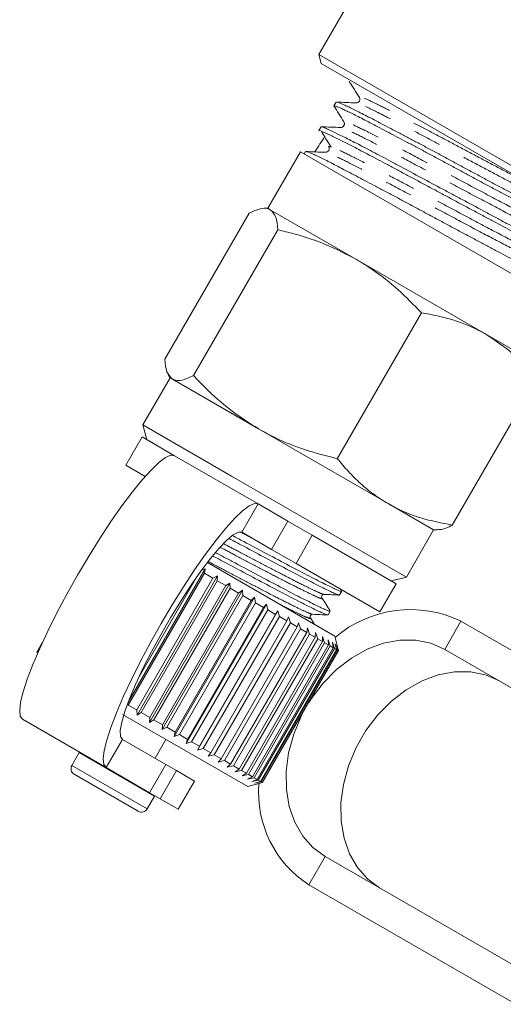
# Model space of a CAD drawing. Units: millimetres. Extents: x -13 to 575, y 94 to 335.
# Drawn here: x 116 to 138, y 211 to 256 of the extents above; entities that cross this region are included whole.
import ezdxf

# ---------------------------------------------------------------- set-up
doc = ezdxf.new("R2010")
doc.units = ezdxf.units.MM
doc.linetypes.add('PHANTOM', pattern=[12.7, 6.35, -1.27, 1.27, -1.27, 1.27, -1.27])

msp = doc.modelspace()

# ---------------------------------------------------------------- linework, layer by layer
at = {"color": 7, "linetype": 'Continuous', "lineweight": 15}
for p, q in [((132.771, 260), (129.791, 254.838)), ((129.791, 254.838), (129.901, 254.428)), ((129.791, 254.838), (144.514, 246.338)), ((144.104, 246.228), (129.901, 254.428)), ((131.676, 252.86), (131.672, 252.859)), ((130.591, 252.648), (130.483, 252.474)), ((130.594, 252.646), (130.594, 252.651)), ((131.539, 252.623), (131.506, 252.615)), ((129.887, 251.515), (129.779, 251.34)), ((130.944, 251.737), (130.955, 251.702)), ((130.366, 250.589), (130.268, 250.601)), ((128.94, 250.364), (127.44, 247.766)), ((141.065, 243.364), (128.94, 250.364)), ((129.18, 250.376), (129.112, 250.265)), ((127.44, 247.766), (127.275, 247.766)), ((127.44, 247.766), (127.549, 247.703)), ((126.576, 247.543), (122.701, 240.832)), ((127.549, 247.703), (131.517, 245.412)), ((127.898, 246.78), (124.023, 240.069)), ((131.517, 245.412), (137.47, 241.975)), ((134.512, 242.962), (130.637, 236.25)), ((137.47, 241.975), (139.565, 240.766)), ((122.857, 240.117), (122.94, 239.972)), ((122.94, 239.972), (121.69, 237.807)), ((122.94, 239.972), (123.049, 239.909)), ((123.049, 239.909), (127.017, 237.618)), ((139.804, 239.906), (135.929, 233.195)), ((121.69, 237.807), (121.873, 237.124)), ((125.767, 235.453), (121.69, 237.807)), ((127.017, 237.618), (132.97, 234.181)), ((121.657, 237.249), (120.907, 235.95)), ((123.15, 236.387), (121.657, 237.249)), ((123.15, 236.387), (126.997, 234.166)), ((121.799, 235.435), (120.907, 235.95)), ((133.815, 230.807), (125.767, 235.453)), ((128.364, 233.376), (126.997, 234.166)), ((132.97, 234.181), (135.065, 232.972)), ((128.364, 233.376), (129.486, 232.729)), ((127.614, 232.077), (126.247, 232.867)), ((133.815, 230.807), (135.065, 232.972)), ((135.065, 232.972), (135.232, 232.972)), ((133.348, 230.499), (129.486, 232.729)), ((128.736, 231.43), (127.614, 232.077)), ((124.658, 231.475), (130.516, 228.093)), ((124.557, 231.187), (121.013, 225.048)), ((124.518, 230.978), (121.018, 224.916)), ((124.395, 231.12), (124.557, 231.187)), ((124.557, 231.187), (124.518, 230.978)), ((124.518, 230.978), (124.908, 230.753)), ((132.598, 229.2), (128.736, 231.43)), ((121.408, 224.691), (124.908, 230.753)), ((125.124, 230.859), (121.424, 224.451)), ((121.526, 226.245), (124.122, 230.74)), ((125.106, 230.638), (121.606, 224.576)), ((125.697, 230.528), (121.997, 224.12)), ((124.908, 230.753), (125.124, 230.859)), ((125.124, 230.859), (125.106, 230.638)), ((125.106, 230.638), (125.501, 230.411)), ((125.501, 230.411), (125.697, 230.528)), ((125.697, 230.528), (125.7, 230.296)), ((133.132, 230.624), (133.815, 230.807)), ((122.001, 224.349), (125.501, 230.411)), ((125.7, 230.296), (122.2, 224.234)), ((126.269, 230.198), (122.569, 223.79)), ((125.7, 230.296), (126.093, 230.069)), ((126.093, 230.069), (126.269, 230.198)), ((126.269, 230.198), (126.29, 229.955)), ((130.741, 229.983), (130.838, 230.151)), ((130.833, 230.168), (130.782, 230.249)), ((132.598, 229.2), (133.348, 230.499)), ((122.593, 224.007), (126.093, 230.069)), ((126.29, 229.955), (122.79, 223.893)), ((126.832, 229.873), (123.132, 223.465)), ((123.178, 223.669), (126.678, 229.731)), ((126.871, 229.62), (123.371, 223.558)), ((126.29, 229.955), (126.678, 229.731)), ((126.678, 229.731), (126.832, 229.873)), ((126.832, 229.873), (126.871, 229.62)), ((126.871, 229.62), (127.247, 229.403)), ((127.379, 229.557), (123.679, 223.149)), ((123.747, 223.34), (127.247, 229.403)), ((127.433, 229.295), (123.933, 223.233)), ((127.903, 229.255), (124.203, 222.846)), ((127.247, 229.403), (127.379, 229.557)), ((127.379, 229.557), (127.433, 229.295)), ((127.433, 229.295), (127.794, 229.087)), ((127.794, 229.087), (127.903, 229.255)), ((127.903, 229.255), (127.97, 228.985)), ((130.212, 229.067), (130.308, 229.234)), ((124.294, 223.025), (127.794, 229.087)), ((127.97, 228.985), (124.47, 222.923)), ((124.81, 222.727), (128.31, 228.789)), ((127.97, 228.985), (128.31, 228.789)), ((128.31, 228.789), (128.397, 228.97)), ((128.397, 228.97), (128.476, 228.693)), ((142.839, 225.019), (136.329, 228.778)), ((128.476, 228.693), (124.976, 222.631)), ((125.29, 222.449), (128.79, 228.512)), ((128.942, 228.424), (125.442, 222.362)), ((128.476, 228.693), (128.79, 228.512)), ((128.79, 228.512), (128.855, 228.705)), ((128.855, 228.705), (128.942, 228.424)), ((128.942, 228.424), (129.228, 228.259)), ((129.228, 228.259), (129.27, 228.466)), ((129.27, 228.466), (129.364, 228.181)), ((125.728, 222.197), (129.228, 228.259)), ((129.364, 228.181), (125.864, 222.118)), ((126.116, 221.973), (129.616, 228.035)), ((129.735, 227.966), (126.235, 221.904)), ((126.451, 221.779), (129.951, 227.841)), ((129.364, 228.181), (129.616, 228.035)), ((129.616, 228.035), (129.637, 228.254)), ((129.637, 228.254), (129.735, 227.966)), ((129.735, 227.966), (129.951, 227.841)), ((129.951, 227.841), (129.952, 228.072)), ((129.952, 228.072), (130.051, 227.784)), ((130.21, 227.923), (130.308, 227.636)), ((130.228, 227.681), (130.21, 227.923)), ((130.408, 227.809), (130.502, 227.524)), ((130.444, 227.557), (130.408, 227.809)), ((130.699, 227.41), (130.516, 228.093)), ((117.071, 227.806), (116.806, 227.348)), ((116.825, 227.337), (116.977, 227.6)), ((116.883, 227.388), (116.846, 227.325)), ((130.051, 227.784), (126.551, 221.722)), ((126.728, 221.619), (130.228, 227.681)), ((130.308, 227.636), (126.808, 221.573)), ((126.944, 221.495), (130.444, 227.557)), ((130.502, 227.524), (127.002, 221.461)), ((127.095, 221.408), (130.595, 227.47)), ((130.631, 227.449), (127.131, 221.387)), ((127.179, 221.359), (130.679, 227.421)), ((130.693, 227.413), (127.193, 221.351)), ((127.199, 221.348), (130.699, 227.41)), ((130.051, 227.784), (130.228, 227.681)), ((130.308, 227.636), (130.444, 227.557)), ((130.502, 227.524), (130.595, 227.47)), ((130.543, 227.73), (130.631, 227.449)), ((130.595, 227.47), (130.543, 227.73)), ((130.614, 227.69), (130.693, 227.413)), ((130.679, 227.421), (130.614, 227.69)), ((130.631, 227.449), (130.679, 227.421)), ((130.693, 227.413), (130.699, 227.41)), ((142.089, 223.72), (135.579, 227.479)), ((116.806, 227.348), (116.825, 227.337)), ((121.018, 224.916), (121.408, 224.691)), ((121.424, 224.451), (121.408, 224.691)), ((116.15, 224.262), (119.997, 222.041)), ((120.756, 224.49), (126.516, 221.165)), ((121.606, 224.576), (121.424, 224.451)), ((121.606, 224.576), (122.001, 224.349)), ((121.997, 224.12), (122.001, 224.349)), ((122.2, 224.234), (121.997, 224.12)), ((122.2, 224.234), (122.593, 224.007)), ((122.569, 223.79), (122.593, 224.007)), ((122.79, 223.893), (122.569, 223.79)), ((122.79, 223.893), (123.178, 223.669)), ((120.747, 223.34), (122.748, 222.185)), ((122.248, 222.474), (122.748, 223.34)), ((123.132, 223.465), (123.178, 223.669)), ((123.371, 223.558), (123.132, 223.465)), ((123.371, 223.558), (123.747, 223.34)), ((123.679, 223.149), (123.747, 223.34)), ((123.933, 223.233), (123.679, 223.149)), ((123.933, 223.233), (124.294, 223.025)), ((124.203, 222.846), (124.294, 223.025)), ((124.47, 222.923), (124.203, 222.846)), ((124.47, 222.923), (124.81, 222.727)), ((118.761, 222.733), (118.42, 222.143)), ((118.771, 222.749), (118.761, 222.733)), ((124.697, 222.561), (124.81, 222.727)), ((124.976, 222.631), (124.697, 222.561)), ((124.976, 222.631), (125.29, 222.449)), ((125.155, 222.297), (125.29, 222.449)), ((119.997, 222.041), (121.998, 220.886)), ((122.748, 222.185), (123.237, 221.903)), ((125.442, 222.362), (125.155, 222.297)), ((125.442, 222.362), (125.728, 222.197)), ((125.57, 222.057), (125.728, 222.197)), ((125.864, 222.118), (125.57, 222.057)), ((125.864, 222.118), (126.116, 221.973)), ((125.937, 221.845), (126.116, 221.973)), ((121.475, 220.034), (118.53, 221.734)), ((123.237, 221.903), (124.067, 221.424)), ((126.235, 221.904), (125.937, 221.845)), ((126.235, 221.904), (126.451, 221.779)), ((126.252, 221.663), (126.451, 221.779)), ((126.551, 221.722), (126.252, 221.663)), ((126.51, 221.514), (126.728, 221.619)), ((126.808, 221.573), (126.51, 221.514)), ((126.551, 221.722), (126.728, 221.619)), ((126.708, 221.4), (126.944, 221.495)), ((126.808, 221.573), (126.944, 221.495)), ((123.317, 220.125), (124.067, 221.424)), ((126.516, 221.165), (127.199, 221.348)), ((127.002, 221.461), (126.708, 221.4)), ((126.843, 221.322), (127.095, 221.408)), ((127.131, 221.387), (126.843, 221.322)), ((126.914, 221.281), (127.179, 221.359)), ((127.193, 221.351), (126.914, 221.281)), ((127.002, 221.461), (127.095, 221.408)), ((127.131, 221.387), (127.179, 221.359)), ((127.193, 221.351), (127.199, 221.348)), ((121.884, 220.143), (122.225, 220.733)), ((122.487, 220.604), (121.998, 220.886)), ((122.225, 220.733), (122.234, 220.75)), ((122.487, 220.604), (123.317, 220.125)), ((130.079, 217.953), (139.607, 212.452)), ((129.329, 216.653), (138.857, 211.153))]:
    msp.add_line(p, q, dxfattribs=at)
at = {"color": 8, "linetype": 'PHANTOM', "lineweight": 0}
for p, q in [((126.997, 234.166), (126.247, 232.867)), ((127.614, 232.077), (128.364, 233.376)), ((129.486, 232.729), (128.736, 231.43)), ((136.329, 228.778), (135.579, 227.479)), ((119.997, 222.041), (120.747, 223.34)), ((122.225, 220.733), (118.761, 222.733)), ((121.884, 220.143), (118.42, 222.143)), ((121.998, 220.886), (122.748, 222.185)), ((123.237, 221.903), (122.487, 220.604)), ((129.329, 216.653), (130.079, 217.953))]:
    msp.add_line(p, q, dxfattribs=at)
at = {"color": 7, "linetype": 'Continuous', "lineweight": 15, "flags": 128}
for points in [[(116.15, 224.262), (116.048, 224.404), (116.018, 224.666), (116.063, 225.043), (116.181, 225.528), (116.369, 226.11), (116.624, 226.779), (116.941, 227.519), (117.313, 228.316), (117.732, 229.155), (118.19, 230.017), (118.679, 230.885), (119.187, 231.742), (119.704, 232.571), (120.22, 233.353), (120.725, 234.074), (121.208, 234.718), (121.659, 235.273), (122.069, 235.728), (122.43, 236.072), (122.735, 236.299), (122.976, 236.405), (123.15, 236.387)], [(126.997, 234.166), (126.823, 234.184), (126.581, 234.078), (126.277, 233.851), (125.916, 233.507), (125.506, 233.052), (125.055, 232.497), (124.572, 231.853), (124.067, 231.132), (123.551, 230.35), (123.033, 229.522), (122.525, 228.664), (122.037, 227.796), (121.579, 226.934), (121.159, 226.095), (120.787, 225.298), (120.471, 224.558), (120.216, 223.889), (120.027, 223.307), (119.91, 222.822), (119.865, 222.445), (119.894, 222.183), (119.997, 222.041)], [(126.247, 232.867), (126.084, 232.874), (125.85, 232.752), (125.552, 232.502), (125.198, 232.133), (124.798, 231.654), (124.362, 231.078), (123.903, 230.421), (123.432, 229.7), (122.963, 228.936), (122.509, 228.149), (122.082, 227.362), (121.693, 226.594), (121.354, 225.867), (121.073, 225.202), (120.858, 224.615), (120.715, 224.124), (120.648, 223.742), (120.659, 223.478), (120.747, 223.34)], [(135.579, 227.479), (134.943, 227.759), (134.25, 227.902), (133.518, 227.903), (132.767, 227.763), (132.018, 227.485), (131.29, 227.078), (130.605, 226.551), (129.981, 225.919), (129.434, 225.2), (129.327, 225.035)], [(132.598, 216.498), (132.037, 216.909), (131.567, 217.438), (131.199, 218.071), (130.945, 218.791), (130.811, 219.579), (130.801, 220.413), (130.915, 221.27), (131.149, 222.126), (131.499, 222.959), (131.953, 223.746), (132.5, 224.465), (133.124, 225.096), (133.809, 225.623), (134.536, 226.031), (135.286, 226.309), (136.037, 226.449), (136.769, 226.448), (137.462, 226.305), (138.098, 226.025)], [(129.07, 224.588), (128.98, 224.414), (128.631, 223.581), (128.396, 222.724), (128.282, 221.867), (128.293, 221.034), (128.427, 220.246), (128.681, 219.525), (129.048, 218.892), (129.518, 218.363), (130.079, 217.953)]]:
    msp.add_lwpolyline(points, dxfattribs=at)
at = {"color": 7, "linetype": 'Continuous', "lineweight": 15}
for centre, radius, start, end in [((134.007, 223.942), 5.365, 64.3461, 130.362), ((118.68, 221.993), 0.3, 150, 240), ((132.068, 220.902), 5.055, 175.4562, 237.187), ((121.625, 220.293), 0.3, 240, 330)]:
    msp.add_arc(centre, radius, start, end, dxfattribs=at)
msp.add_ellipse((-113.938, -172.109), major_axis=(298.455, 502.315), ratio=0.019947, start_param=0.58087, end_param=0.583536, dxfattribs=at)
for points, knots in [([(131.19, 253.602), (131.268, 253.48), (131.423, 253.235), (131.579, 252.99), (131.656, 252.868)], [0, 0, 0, 0, 0.500247, 1, 1, 1, 1]), ([(131.654, 252.871), (131.665, 252.848), (131.686, 252.802), (131.663, 252.696), (131.594, 252.63), (131.553, 252.624), (131.539, 252.623)], [0, 0, 0, 0, 0.2766093, 0.5597228, 0.8427713, 1, 1, 1, 1]), ([(130.476, 252.474), (130.554, 252.352), (130.709, 252.108), (130.864, 251.864), (130.941, 251.742)], [0, 0, 0, 0, 0.5001, 1, 1, 1, 1]), ([(142.417, 246.345), (142.414, 246.344), (142.403, 246.342), (142.341, 246.362), (142.23, 246.405), (142.077, 246.471), (141.887, 246.559), (141.656, 246.67), (141.39, 246.802), (141.091, 246.955), (140.762, 247.125), (140.4, 247.315), (140.01, 247.521), (139.597, 247.739), (139.164, 247.968), (138.707, 248.209), (138.235, 248.46), (137.752, 248.716), (137.263, 248.977), (136.764, 249.246), (136.264, 249.515), (135.767, 249.783), (135.277, 250.046), (134.79, 250.307), (134.316, 250.559), (133.857, 250.802), (133.419, 251.033), (132.997, 251.254), (132.601, 251.462), (132.234, 251.654), (131.898, 251.829), (131.591, 251.987), (131.318, 252.125), (131.081, 252.241), (130.882, 252.334), (130.72, 252.406), (130.598, 252.454), (130.52, 252.477), (130.483, 252.483), (130.486, 252.473), (130.486, 252.472)], [0, 0, 0, 0, 0.008584, 0.035991, 0.063797, 0.090755, 0.117902, 0.14534, 0.173178, 0.200137, 0.227284, 0.254724, 0.282562, 0.309528, 0.336681, 0.364126, 0.391971, 0.418959, 0.446137, 0.473607, 0.501479, 0.528453, 0.555615, 0.583069, 0.610922, 0.637927, 0.66512, 0.692606, 0.720493, 0.747496, 0.774688, 0.802171, 0.830055, 0.857069, 0.884271, 0.911765, 0.939659, 0.966693, 0.993917, 1, 1, 1, 1]), ([(131.506, 252.615), (131.356, 252.621), (131.054, 252.634), (130.753, 252.647), (130.602, 252.653)], [0, 0, 0, 0, 0.499911, 1, 1, 1, 1]), ([(130.613, 252.65), (130.618, 252.65), (130.634, 252.651), (130.732, 252.62), (130.916, 252.544), (131.182, 252.419), (131.496, 252.265), (131.881, 252.068), (132.33, 251.835), (132.819, 251.579), (133.363, 251.294), (133.951, 250.984), (134.409, 250.742), (134.879, 250.492), (135.365, 250.232), (135.859, 249.966), (136.355, 249.698), (136.851, 249.432), (137.351, 249.163), (137.844, 248.9), (138.327, 248.643), (138.795, 248.395), (139.252, 248.153), (139.689, 247.923), (140.103, 247.704), (140.489, 247.5), (140.853, 247.309), (141.185, 247.137), (141.484, 246.985), (141.748, 246.853), (141.98, 246.742), (142.172, 246.653), (142.325, 246.587), (142.439, 246.542), (142.507, 246.523), (142.537, 246.518), (142.533, 246.527), (142.533, 246.528)], [0, 0, 0, 0, 0.013031, 0.039968, 0.094758, 0.122675, 0.149619, 0.204423, 0.232348, 0.259281, 0.314065, 0.341981, 0.36899, 0.396189, 0.423679, 0.45157, 0.478591, 0.505801, 0.533305, 0.56121, 0.5882, 0.615378, 0.642848, 0.670719, 0.697716, 0.724902, 0.75238, 0.78026, 0.807243, 0.834415, 0.86188, 0.889746, 0.916711, 0.943864, 0.971308, 0.999153, 1, 1, 1, 1]), ([(130.794, 251.482), (130.643, 251.489), (130.342, 251.501), (130.04, 251.514), (129.889, 251.521)], [0, 0, 0, 0, 0.499918, 1, 1, 1, 1]), ([(129.924, 251.508), (129.935, 251.51), (129.957, 251.512), (130.077, 251.463), (130.27, 251.377), (130.612, 251.212), (131.074, 250.982), (131.512, 250.759), (131.991, 250.512), (132.527, 250.23), (133.105, 249.921), (133.71, 249.597), (134.502, 249.173), (135.325, 248.734), (135.995, 248.377), (136.664, 248.021), (137.325, 247.666), (137.961, 247.324), (138.579, 246.993), (139.302, 246.609), (139.948, 246.272), (140.411, 246.035), (140.832, 245.821), (141.185, 245.644), (141.463, 245.509), (141.687, 245.405), (141.863, 245.333), (141.88, 245.349), (141.887, 245.356)], [0, 0, 0, 0, 0.031035, 0.058767, 0.086703, 0.140751, 0.194742, 0.222444, 0.25035, 0.304354, 0.332063, 0.359976, 0.413977, 0.467924, 0.495603, 0.523485, 0.577445, 0.605131, 0.633021, 0.686975, 0.740878, 0.768534, 0.796394, 0.850309, 0.877973, 0.90584, 0.959747, 1, 1, 1, 1]), ([(130.955, 251.702), (130.96, 251.69), (130.974, 251.654), (130.951, 251.562), (130.871, 251.489), (130.819, 251.484), (130.794, 251.482)], [0, 0, 0, 0, 0.148081, 0.434133, 0.720423, 1, 1, 1, 1]), ([(129.856, 251.331), (129.829, 251.339), (129.785, 251.353), (129.794, 251.336), (129.797, 251.329)], [0, 0, 0, 0, 0.595863, 1, 1, 1, 1]), ([(129.891, 251.325), (129.966, 251.205), (130.116, 250.964), (130.266, 250.724), (130.341, 250.604)], [0, 0, 0, 0, 0.500017, 1, 1, 1, 1]), ([(141.794, 245.161), (141.794, 245.161), (141.787, 245.15), (141.697, 245.181), (141.524, 245.255), (141.293, 245.363), (140.985, 245.515), (140.606, 245.705), (140.181, 245.921), (139.693, 246.173), (139.153, 246.456), (138.583, 246.758), (137.972, 247.086), (137.333, 247.429), (136.68, 247.779), (136.01, 248.137), (135.339, 248.494), (134.674, 248.849), (134.021, 249.198), (133.397, 249.533), (132.794, 249.856), (132.231, 250.154), (131.719, 250.421), (131.126, 250.727), (130.636, 250.972), (130.151, 251.209), (130.015, 251.264), (129.919, 251.304)], [0, 0, 0, 0, 0.000827, 0.058011, 0.087037, 0.116486, 0.173644, 0.202656, 0.232089, 0.289314, 0.31836, 0.347831, 0.405036, 0.434072, 0.46353, 0.520779, 0.549836, 0.579317, 0.636388, 0.665671, 0.695169, 0.752426, 0.781488, 0.810972, 0.897239, 0.92676, 1, 1, 1, 1]), ([(130.237, 250.618), (130.25, 250.592), (130.278, 250.537), (130.258, 250.427), (130.18, 250.351), (130.124, 250.345), (130.097, 250.342)], [0, 0, 0, 0, 0.242393, 0.500181, 0.757864, 1, 1, 1, 1]), ([(130.097, 250.342), (129.946, 250.348), (129.646, 250.361), (129.345, 250.374), (129.194, 250.38)], [0, 0, 0, 0, 0.499964, 1, 1, 1, 1]), ([(129.226, 250.366), (129.255, 250.362), (129.3, 250.356), (129.486, 250.277), (129.663, 250.196), (129.883, 250.091), (130.139, 249.964), (130.429, 249.816), (130.751, 249.649), (131.108, 249.462), (131.494, 249.259), (131.903, 249.044), (132.335, 248.816), (132.792, 248.575), (133.265, 248.324), (133.749, 248.067), (134.24, 247.803), (134.745, 247.531), (135.251, 247.258), (135.754, 246.987), (136.252, 246.72), (136.749, 246.454), (137.235, 246.195), (137.703, 245.947), (138.153, 245.71), (138.588, 245.481), (138.997, 245.265), (139.376, 245.065), (139.727, 244.881), (140.05, 244.714), (140.338, 244.568), (140.589, 244.444), (140.803, 244.342), (140.981, 244.262), (141.118, 244.205), (141.214, 244.172), (141.265, 244.162), (141.281, 244.168), (141.265, 244.185), (141.262, 244.188)], [0, 0, 0, 0, 0.0495995, 0.0760908, 0.1027659, 0.1300206, 0.1574755, 0.183978, 0.2106646, 0.2379325, 0.2654014, 0.2918826, 0.3185479, 0.3457935, 0.3732396, 0.3997122, 0.4263685, 0.4536041, 0.4810401, 0.5075159, 0.5341759, 0.561417, 0.5888591, 0.6153055, 0.6419354, 0.6691437, 0.696552, 0.7230111, 0.7496542, 0.7768777, 0.8043019, 0.8307368, 0.8573554, 0.8845532, 0.911951, 0.9383806, 0.9649935, 0.992185, 1, 1, 1, 1]), ([(127.549, 247.703), (127.533, 247.712), (127.412, 247.775), (127.12, 247.786), (126.758, 247.625), (126.576, 247.543)], [0, 0, 0, 0, 0.07008, 0.530779, 1, 1, 1, 1]), ([(127.898, 246.78), (127.878, 246.994), (127.837, 247.424), (127.646, 247.61), (127.549, 247.703)], [0, 0, 0, 0, 0.495458, 1, 1, 1, 1]), ([(131.517, 245.412), (131.061, 245.651), (130.14, 246.131), (128.904, 246.534), (128.146, 246.719), (127.898, 246.78)], [0, 0, 0, 0, 0.3982639, 0.8027156, 1, 1, 1, 1]), ([(134.512, 242.962), (134.16, 243.321), (133.453, 244.043), (132.437, 244.851), (131.761, 245.264), (131.517, 245.412)], [0, 0, 0, 0, 0.387541, 0.778913, 1, 1, 1, 1]), ([(137.47, 241.975), (137.407, 242.011), (136.929, 242.28), (135.966, 242.679), (134.999, 242.867), (134.512, 242.962)], [0, 0, 0, 0, 0.07008, 0.530779, 1, 1, 1, 1]), ([(139.804, 239.906), (139.461, 240.306), (138.77, 241.112), (137.906, 241.686), (137.47, 241.975)], [0, 0, 0, 0, 0.495458, 1, 1, 1, 1]), ([(122.701, 240.832), (122.721, 240.619), (122.761, 240.188), (122.953, 240.003), (123.049, 239.909)], [0, 0, 0, 0, 0.495458, 1, 1, 1, 1]), ([(123.049, 239.909), (123.065, 239.901), (123.187, 239.837), (123.479, 239.826), (123.84, 239.987), (124.023, 240.069)], [0, 0, 0, 0, 0.07008, 0.530779, 1, 1, 1, 1]), ([(124.023, 240.069), (124.2, 239.884), (124.734, 239.326), (125.7, 238.456), (126.576, 237.899), (127.017, 237.618)], [0, 0, 0, 0, 0.197285, 0.595925, 1, 1, 1, 1]), ([(127.017, 237.618), (127.268, 237.481), (127.958, 237.105), (129.166, 236.628), (130.145, 236.377), (130.637, 236.25)], [0, 0, 0, 0, 0.221087, 0.60826, 1, 1, 1, 1]), ([(130.637, 236.25), (130.806, 236.05), (131.144, 235.647), (131.703, 235.098), (132.304, 234.595), (132.748, 234.319), (132.97, 234.181)], [0, 0, 0, 0, 0.247269, 0.495363, 0.746874, 1, 1, 1, 1]), ([(132.97, 234.181), (133.033, 234.146), (133.511, 233.876), (134.475, 233.477), (135.441, 233.29), (135.929, 233.195)], [0, 0, 0, 0, 0.0700803, 0.5307794, 1, 1, 1, 1]), ([(135.929, 233.195), (135.729, 233.095), (135.458, 232.961), (135.279, 232.996), (135.232, 233.005)], [0, 0, 0, 0, 0.739091, 1, 1, 1, 1]), ([(125.662, 232.573), (125.84, 232.479), (126.368, 232.2), (127.283, 231.712), (128.328, 231.156), (129.267, 230.668), (130.022, 230.286), (130.511, 230.052), (130.744, 229.953), (130.717, 229.992), (130.71, 230.001)], [0, 0, 0, 0, 0.073746, 0.218886, 0.364026, 0.5143, 0.664574, 0.809714, 0.954854, 1, 1, 1, 1]), ([(130.809, 230.167), (130.815, 230.159), (130.844, 230.12), (130.618, 230.215), (130.137, 230.445), (129.388, 230.823), (128.454, 231.309), (127.411, 231.863), (126.505, 232.347), (125.983, 232.622), (125.812, 232.713)], [0, 0, 0, 0, 0.041192, 0.1874, 0.333608, 0.484988, 0.636368, 0.782576, 0.928784, 1, 1, 1, 1]), ([(130.28, 229.251), (130.286, 229.242), (130.315, 229.203), (130.089, 229.298), (129.608, 229.528), (128.859, 229.906), (127.925, 230.392), (126.882, 230.946), (125.892, 231.475), (125.289, 231.793), (125.036, 231.926)], [0, 0, 0, 0, 0.039834, 0.181226, 0.322617, 0.46901, 0.615402, 0.756794, 0.898185, 1, 1, 1, 1]), ([(124.913, 231.773), (125.164, 231.64), (125.764, 231.324), (126.754, 230.795), (127.799, 230.24), (128.738, 229.751), (129.493, 229.37), (129.982, 229.135), (130.215, 229.037), (130.188, 229.075), (130.181, 229.084)], [0, 0, 0, 0, 0.100934, 0.241814, 0.382694, 0.528556, 0.674419, 0.815299, 0.956179, 1, 1, 1, 1]), ([(129.929, 229.841), (129.922, 229.859), (129.906, 229.894), (129.946, 229.992), (129.996, 230.002), (130.027, 230.008)], [0, 0, 0, 0, 0.284103, 0.548999, 1, 1, 1, 1]), ([(130.306, 229.247), (130.244, 229.346), (130.119, 229.542), (129.994, 229.739), (129.932, 229.837)], [0, 0, 0, 0, 0.500108, 1, 1, 1, 1]), ([(130.028, 230.008), (130.147, 230.003), (130.385, 229.993), (130.624, 229.983), (130.743, 229.978)], [0, 0, 0, 0, 0.499867, 1, 1, 1, 1]), ([(129.4, 228.924), (129.39, 228.954), (129.373, 229), (129.438, 229.085), (129.478, 229.089), (129.498, 229.092)], [0, 0, 0, 0, 0.458681, 0.721883, 1, 1, 1, 1]), ([(129.588, 228.628), (129.588, 228.629), (129.525, 228.728), (129.462, 228.827), (129.4, 228.925)], [0, 0, 0, 0, 0.006844, 1, 1, 1, 1]), ([(129.495, 229.092), (129.614, 229.087), (129.852, 229.077), (130.091, 229.066), (130.21, 229.061)], [0, 0, 0, 0, 0.499861, 1, 1, 1, 1])]:
    msp.add_open_spline(points, degree=3, knots=knots, dxfattribs=at)
at = {"color": 8, "linetype": 'PHANTOM', "lineweight": 0}
for points, knots in [([(139.778, 248.726), (139.743, 248.744), (139.421, 248.911), (138.689, 249.297), (137.634, 249.855), (136.536, 250.438), (135.457, 251.009), (134.442, 251.544), (133.534, 252.017), (132.764, 252.41), (132.11, 252.731), (131.679, 252.92), (131.677, 252.879), (131.676, 252.86)], [0, 0, 0, 0, 0.011773, 0.106027, 0.200349, 0.294691, 0.38901, 0.483354, 0.577766, 0.6722, 0.766609, 0.892352, 1, 1, 1, 1]), ([(142.031, 247.309), (142.041, 247.301), (142.094, 247.249), (141.978, 247.278), (141.66, 247.411), (141.12, 247.672), (140.406, 248.032), (139.537, 248.483), (138.545, 249.004), (137.479, 249.568), (136.385, 250.149), (135.304, 250.722), (134.289, 251.257), (133.38, 251.73), (132.607, 252.125), (131.957, 252.443), (131.566, 252.619), (131.552, 252.595), (131.547, 252.588)], [0, 0, 0, 0, 0.013396, 0.079436, 0.145493, 0.211598, 0.277718, 0.343822, 0.409942, 0.476111, 0.542294, 0.608461, 0.674645, 0.740878, 0.807125, 0.873355, 0.961566, 1, 1, 1, 1]), ([(141.382, 246.138), (141.397, 246.123), (141.47, 246.052), (141.205, 246.153), (140.595, 246.437), (139.601, 246.942), (138.362, 247.589), (136.951, 248.336), (135.472, 249.121), (134.044, 249.877), (132.761, 250.549), (131.75, 251.065), (131.034, 251.41), (130.876, 251.457), (130.798, 251.48)], [0, 0, 0, 0, 0.024085, 0.112879, 0.201641, 0.290433, 0.379312, 0.468159, 0.557035, 0.645999, 0.734931, 0.823892, 0.912941, 1, 1, 1, 1]), ([(141.54, 246.393), (141.487, 246.404), (141.373, 246.428), (140.74, 246.729), (139.759, 247.227), (138.514, 247.877), (137.103, 248.624), (135.624, 249.409), (134.196, 250.165), (132.918, 250.835), (131.897, 251.356), (131.223, 251.677), (130.903, 251.806), (130.97, 251.735), (130.99, 251.714)], [0, 0, 0, 0, 0.074777, 0.16344, 0.252133, 0.340913, 0.42966, 0.518438, 0.607303, 0.696135, 0.784997, 0.873947, 0.962863, 1, 1, 1, 1]), ([(140.901, 245.222), (140.903, 245.213), (140.912, 245.178), (140.509, 245.358), (139.737, 245.736), (138.63, 246.307), (137.29, 247.012), (135.828, 247.788), (134.344, 248.576), (132.962, 249.306), (131.766, 249.928), (130.886, 250.368), (130.422, 250.587), (130.373, 250.589), (130.366, 250.589)], [0, 0, 0, 0, 0.029483, 0.124954, 0.220519, 0.316048, 0.411609, 0.507265, 0.602884, 0.698536, 0.794282, 0.889992, 0.985676, 1, 1, 1, 1]), ([(140.746, 244.961), (140.758, 244.939), (140.788, 244.883), (140.36, 245.069), (139.579, 245.451), (138.477, 246.02), (137.138, 246.724), (135.676, 247.5), (134.193, 248.288), (132.808, 249.019), (131.614, 249.64), (130.717, 250.089), (130.211, 250.324), (130.162, 250.317), (130.145, 250.314)], [0, 0, 0, 0, 0.060987, 0.149893, 0.238887, 0.327848, 0.416839, 0.505917, 0.594963, 0.684038, 0.7732, 0.86233, 0.951434, 1, 1, 1, 1]), ([(126.217, 232.858), (126.315, 232.808), (126.47, 232.727), (126.629, 232.643), (126.688, 232.612)], [0, 0, 0, 0, 0.630107, 1, 1, 1, 1]), ([(125.408, 232.337), (125.633, 232.22), (126.163, 231.944), (127.031, 231.486), (127.943, 231.008), (128.76, 230.589), (129.421, 230.262), (129.837, 230.07), (130.037, 229.985), (130.027, 230.008), (130.027, 230.008)], [0, 0, 0, 0, 0.107862, 0.254759, 0.401655, 0.553752, 0.705849, 0.852745, 0.999642, 1, 1, 1, 1]), ([(125.237, 232.177), (125.484, 232.048), (126.037, 231.761), (126.928, 231.29), (127.839, 230.812), (128.657, 230.394), (129.312, 230.07), (129.741, 229.87), (129.948, 229.791), (129.913, 229.838), (129.9, 229.856)], [0, 0, 0, 0, 0.108606, 0.242973, 0.377341, 0.516465, 0.655589, 0.789956, 0.924324, 1, 1, 1, 1]), ([(124.703, 231.512), (124.986, 231.365), (125.574, 231.059), (126.502, 230.57), (127.413, 230.091), (128.233, 229.672), (128.883, 229.35), (129.334, 229.137), (129.44, 229.108), (129.492, 229.094)], [0, 0, 0, 0, 0.1328, 0.276346, 0.419893, 0.568521, 0.717149, 0.860696, 1, 1, 1, 1]), ([(128.003, 229.543), (128.036, 229.527), (128.343, 229.369), (128.774, 229.159), (129.215, 228.952), (129.421, 228.874), (129.384, 228.924), (129.369, 228.943)], [0, 0, 0, 0, 0.032541, 0.306722, 0.571529, 0.836336, 1, 1, 1, 1])]:
    msp.add_open_spline(points, degree=3, knots=knots, dxfattribs=at)

doc.saveas('drawing.dxf')
